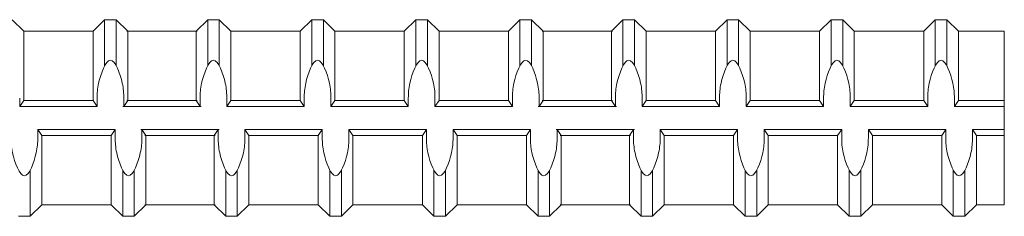
# Model space of a CAD drawing. Units: inches. Extents: x -2 to 47.7, y -24.6 to 29.8.
# Drawn here: x 29.7 to 35.7, y 7 to 8.2 of the extents above; entities that cross this region are included whole.
import ezdxf

# ---------------------------------------------------------------- set-up
doc = ezdxf.new("R2010")
doc.units = ezdxf.units.IN
doc.header["$MEASUREMENT"] = 0
doc.layers.add('Rebar', color=4, linetype='Continuous')

msp = doc.modelspace()

# ---------------------------------------------------------------- linework, layer by layer
at = {"layer": 'Rebar', "linetype": 'Continuous', "lineweight": 9}
for p, q in [((29.69352, 8.08166), (29.62302, 8.15216)), ((29.69352, 8.08166), (29.62302, 8.15216)), ((30.11652, 8.08166), (30.18702, 8.15216)), ((30.11652, 8.08166), (30.18702, 8.15216)), ((30.18702, 7.87188), (30.18702, 8.15216)), ((30.18702, 8.15216), (30.25752, 8.15216)), ((30.18702, 7.87188), (30.18702, 8.15216)), ((30.18702, 8.15216), (30.25752, 8.15216)), ((30.25752, 7.87188), (30.25752, 8.15216)), ((30.32802, 8.08166), (30.25752, 8.15216)), ((30.25752, 7.87188), (30.25752, 8.15216)), ((30.32802, 8.08166), (30.25752, 8.15216)), ((30.74458, 8.08166), (30.81508, 8.15216)), ((30.74458, 8.08166), (30.81508, 8.15216)), ((30.81508, 8.15216), (30.88558, 8.15216)), ((30.81508, 7.87188), (30.81508, 8.15216)), ((30.81508, 8.15216), (30.88558, 8.15216)), ((30.81508, 7.87188), (30.81508, 8.15216)), ((30.88558, 7.87188), (30.88558, 8.15216)), ((30.95608, 8.08166), (30.88558, 8.15216)), ((30.88558, 7.87188), (30.88558, 8.15216)), ((30.95608, 8.08166), (30.88558, 8.15216)), ((31.37908, 8.08166), (31.44958, 8.15216)), ((31.37908, 8.08166), (31.44958, 8.15216)), ((31.44958, 8.15216), (31.52008, 8.15216)), ((31.44958, 7.87188), (31.44958, 8.15216)), ((31.44958, 8.15216), (31.52008, 8.15216)), ((31.44958, 7.87188), (31.44958, 8.15216)), ((31.52008, 7.87188), (31.52008, 8.15216)), ((31.59058, 8.08166), (31.52008, 8.15216)), ((31.52008, 7.87188), (31.52008, 8.15216)), ((31.59058, 8.08166), (31.52008, 8.15216)), ((32.01358, 8.08166), (32.08408, 8.15216)), ((32.01358, 8.08166), (32.08408, 8.15216)), ((32.08408, 8.15216), (32.15458, 8.15216)), ((32.08408, 7.87188), (32.08408, 8.15216)), ((32.08408, 8.15216), (32.15458, 8.15216)), ((32.08408, 7.87188), (32.08408, 8.15216)), ((32.15458, 7.87188), (32.15458, 8.15216)), ((32.22508, 8.08166), (32.15458, 8.15216)), ((32.15458, 7.87188), (32.15458, 8.15216)), ((32.22508, 8.08166), (32.15458, 8.15216)), ((32.64808, 8.08166), (32.71858, 8.15216)), ((32.64808, 8.08166), (32.71858, 8.15216)), ((32.71858, 7.87188), (32.71858, 8.15216)), ((32.71858, 8.15216), (32.78908, 8.15216)), ((32.71858, 7.87188), (32.71858, 8.15216)), ((32.71858, 8.15216), (32.78908, 8.15216)), ((32.78908, 7.87188), (32.78908, 8.15216)), ((32.85958, 8.08166), (32.78908, 8.15216)), ((32.78908, 7.87188), (32.78908, 8.15216)), ((32.85958, 8.08166), (32.78908, 8.15216)), ((33.27614, 8.08166), (33.34664, 8.15216)), ((33.27614, 8.08166), (33.34664, 8.15216)), ((33.34664, 8.15216), (33.41714, 8.15216)), ((33.34664, 7.87188), (33.34664, 8.15216)), ((33.34664, 8.15216), (33.41714, 8.15216)), ((33.34664, 7.87188), (33.34664, 8.15216)), ((33.41714, 7.87188), (33.41714, 8.15216)), ((33.48764, 8.08166), (33.41714, 8.15216)), ((33.41714, 7.87188), (33.41714, 8.15216)), ((33.48764, 8.08166), (33.41714, 8.15216)), ((33.91064, 8.08166), (33.98114, 8.15216)), ((33.91064, 8.08166), (33.98114, 8.15216)), ((33.98114, 8.15216), (34.05164, 8.15216)), ((33.98114, 7.87188), (33.98114, 8.15216)), ((33.98114, 8.15216), (34.05164, 8.15216)), ((33.98114, 7.87188), (33.98114, 8.15216)), ((34.05164, 7.87188), (34.05164, 8.15216)), ((34.12214, 8.08166), (34.05164, 8.15216)), ((34.05164, 7.87188), (34.05164, 8.15216)), ((34.12214, 8.08166), (34.05164, 8.15216)), ((34.54514, 8.08166), (34.61564, 8.15216)), ((34.54514, 8.08166), (34.61564, 8.15216)), ((34.61564, 8.15216), (34.68614, 8.15216)), ((34.61564, 7.87188), (34.61564, 8.15216)), ((34.61564, 8.15216), (34.68614, 8.15216)), ((34.61564, 7.87188), (34.61564, 8.15216)), ((34.68614, 7.87188), (34.68614, 8.15216)), ((34.75664, 8.08166), (34.68614, 8.15216)), ((34.68614, 7.87188), (34.68614, 8.15216)), ((34.75664, 8.08166), (34.68614, 8.15216)), ((35.17964, 8.08166), (35.25014, 8.15216)), ((35.17964, 8.08166), (35.25014, 8.15216)), ((35.25014, 7.87188), (35.25014, 8.15216)), ((35.25014, 8.15216), (35.32064, 8.15216)), ((35.25014, 7.87188), (35.25014, 8.15216)), ((35.25014, 8.15216), (35.32064, 8.15216)), ((35.32064, 7.87188), (35.32064, 8.15216)), ((35.39114, 8.08166), (35.32064, 8.15216)), ((35.32064, 7.87188), (35.32064, 8.15216)), ((35.39114, 8.08166), (35.32064, 8.15216)), ((29.69352, 8.08166), (30.11652, 8.08166)), ((29.69352, 7.65866), (29.69352, 8.08166)), ((29.69352, 8.08166), (30.11652, 8.08166)), ((29.69352, 7.65866), (29.69352, 8.08166)), ((30.11652, 7.65866), (30.11652, 8.08166)), ((30.11652, 7.65866), (30.11652, 8.08166)), ((30.32158, 8.08166), (30.74458, 8.08166)), ((30.32158, 8.08166), (30.74458, 8.08166)), ((30.32802, 7.65866), (30.32802, 8.08166)), ((30.32802, 8.08166), (30.75102, 8.08166)), ((30.32802, 7.65866), (30.32802, 8.08166)), ((30.32802, 8.08166), (30.75102, 8.08166)), ((30.74458, 7.65866), (30.74458, 8.08166)), ((30.74458, 7.65866), (30.74458, 8.08166)), ((30.95608, 8.08166), (31.37908, 8.08166)), ((30.95608, 7.65866), (30.95608, 8.08166)), ((30.95608, 8.08166), (31.37908, 8.08166)), ((30.95608, 7.65866), (30.95608, 8.08166)), ((31.37908, 7.65866), (31.37908, 8.08166)), ((31.37908, 7.65866), (31.37908, 8.08166)), ((31.59058, 8.08166), (32.01358, 8.08166)), ((31.59058, 7.65866), (31.59058, 8.08166)), ((31.59058, 8.08166), (32.01358, 8.08166)), ((31.59058, 7.65866), (31.59058, 8.08166)), ((32.01358, 7.65866), (32.01358, 8.08166)), ((32.01358, 7.65866), (32.01358, 8.08166)), ((32.22508, 8.08166), (32.64808, 8.08166)), ((32.22508, 7.65866), (32.22508, 8.08166)), ((32.22508, 8.08166), (32.64808, 8.08166)), ((32.22508, 7.65866), (32.22508, 8.08166)), ((32.64808, 7.65866), (32.64808, 8.08166)), ((32.64808, 7.65866), (32.64808, 8.08166)), ((32.85314, 8.08166), (33.27614, 8.08166)), ((32.85314, 8.08166), (33.27614, 8.08166)), ((32.85958, 7.65866), (32.85958, 8.08166)), ((32.85958, 8.08166), (33.28258, 8.08166)), ((32.85958, 7.65866), (32.85958, 8.08166)), ((32.85958, 8.08166), (33.28258, 8.08166)), ((33.27614, 7.65866), (33.27614, 8.08166)), ((33.27614, 7.65866), (33.27614, 8.08166)), ((33.48764, 8.08166), (33.91064, 8.08166)), ((33.48764, 7.65866), (33.48764, 8.08166)), ((33.48764, 8.08166), (33.91064, 8.08166)), ((33.48764, 7.65866), (33.48764, 8.08166)), ((33.91064, 7.65866), (33.91064, 8.08166)), ((33.91064, 7.65866), (33.91064, 8.08166)), ((34.12214, 8.08166), (34.54514, 8.08166)), ((34.12214, 7.65866), (34.12214, 8.08166)), ((34.12214, 8.08166), (34.54514, 8.08166)), ((34.12214, 7.65866), (34.12214, 8.08166)), ((34.54514, 7.65866), (34.54514, 8.08166)), ((34.54514, 7.65866), (34.54514, 8.08166)), ((34.75664, 8.08166), (35.17964, 8.08166)), ((34.75664, 7.65866), (34.75664, 8.08166)), ((34.75664, 8.08166), (35.17964, 8.08166)), ((34.75664, 7.65866), (34.75664, 8.08166)), ((35.17964, 7.65866), (35.17964, 8.08166)), ((35.17964, 7.65866), (35.17964, 8.08166)), ((35.39114, 7.65866), (35.39114, 8.08166)), ((35.39114, 8.08166), (35.67103, 8.08166)), ((35.39114, 7.65866), (35.39114, 8.08166)), ((35.39114, 8.08166), (35.67103, 8.08166)), ((35.67103, 8.08166), (35.67103, 7.02416)), ((29.66904, 7.62341), (29.66904, 7.6744)), ((29.66904, 7.62341), (29.66904, 7.6744)), ((29.69352, 7.65866), (29.66904, 7.62341)), ((29.69352, 7.65866), (29.66904, 7.62341)), ((29.66904, 7.62341), (30.141, 7.62341)), ((29.66904, 7.62341), (30.141, 7.62341)), ((29.69352, 7.65866), (30.11652, 7.65866)), ((29.69352, 7.65866), (30.11652, 7.65866)), ((30.11652, 7.65866), (30.141, 7.62341)), ((30.11652, 7.65866), (30.141, 7.62341)), ((30.141, 7.62341), (30.141, 7.6744)), ((30.141, 7.62341), (30.141, 7.6744)), ((30.2971, 7.62341), (30.76906, 7.62341)), ((30.2971, 7.62341), (30.76906, 7.62341)), ((30.30354, 7.62341), (30.30354, 7.6744)), ((30.30354, 7.62341), (30.30354, 7.6744)), ((30.32802, 7.65866), (30.30354, 7.62341)), ((30.32802, 7.65866), (30.30354, 7.62341)), ((30.30354, 7.62341), (30.7755, 7.62341)), ((30.30354, 7.62341), (30.7755, 7.62341)), ((30.32158, 7.65866), (30.74458, 7.65866)), ((30.32158, 7.65866), (30.74458, 7.65866)), ((30.32802, 7.65866), (30.75102, 7.65866)), ((30.32802, 7.65866), (30.75102, 7.65866)), ((30.74458, 7.65866), (30.76906, 7.62341)), ((30.74458, 7.65866), (30.76906, 7.62341)), ((30.76906, 7.62341), (30.76906, 7.6744)), ((30.76906, 7.62341), (30.76906, 7.6744)), ((30.9316, 7.62341), (30.9316, 7.6744)), ((30.9316, 7.62341), (30.9316, 7.6744)), ((30.95608, 7.65866), (30.9316, 7.62341)), ((30.95608, 7.65866), (30.9316, 7.62341)), ((30.9316, 7.62341), (31.40356, 7.62341)), ((30.9316, 7.62341), (31.40356, 7.62341)), ((30.95608, 7.65866), (31.37908, 7.65866)), ((30.95608, 7.65866), (31.37908, 7.65866)), ((31.37908, 7.65866), (31.40356, 7.62341)), ((31.37908, 7.65866), (31.40356, 7.62341)), ((31.40356, 7.62341), (31.40356, 7.6744)), ((31.40356, 7.62341), (31.40356, 7.6744)), ((31.5661, 7.62341), (31.5661, 7.6744)), ((31.5661, 7.62341), (31.5661, 7.6744)), ((31.59058, 7.65866), (31.5661, 7.62341)), ((31.59058, 7.65866), (31.5661, 7.62341)), ((31.5661, 7.62341), (32.03806, 7.62341)), ((31.5661, 7.62341), (32.03806, 7.62341)), ((31.59058, 7.65866), (32.01358, 7.65866)), ((31.59058, 7.65866), (32.01358, 7.65866)), ((32.01358, 7.65866), (32.03806, 7.62341)), ((32.01358, 7.65866), (32.03806, 7.62341)), ((32.03806, 7.62341), (32.03806, 7.6744)), ((32.03806, 7.62341), (32.03806, 7.6744)), ((32.2006, 7.62341), (32.2006, 7.6744)), ((32.2006, 7.62341), (32.2006, 7.6744)), ((32.22508, 7.65866), (32.2006, 7.62341)), ((32.22508, 7.65866), (32.2006, 7.62341)), ((32.2006, 7.62341), (32.67256, 7.62341)), ((32.2006, 7.62341), (32.67256, 7.62341)), ((32.22508, 7.65866), (32.64808, 7.65866)), ((32.22508, 7.65866), (32.64808, 7.65866)), ((32.64808, 7.65866), (32.67256, 7.62341)), ((32.64808, 7.65866), (32.67256, 7.62341)), ((32.67256, 7.62341), (32.67256, 7.6744)), ((32.67256, 7.62341), (32.67256, 7.6744)), ((32.82866, 7.62341), (33.30062, 7.62341)), ((32.82866, 7.62341), (33.30062, 7.62341)), ((32.8351, 7.62341), (32.8351, 7.6744)), ((32.8351, 7.62341), (32.8351, 7.6744)), ((32.85958, 7.65866), (32.8351, 7.62341)), ((32.85958, 7.65866), (32.8351, 7.62341)), ((32.8351, 7.62341), (33.30706, 7.62341)), ((32.8351, 7.62341), (33.30706, 7.62341)), ((32.85314, 7.65866), (33.27614, 7.65866)), ((32.85314, 7.65866), (33.27614, 7.65866)), ((32.85958, 7.65866), (33.28258, 7.65866)), ((32.85958, 7.65866), (33.28258, 7.65866)), ((33.27614, 7.65866), (33.30062, 7.62341)), ((33.27614, 7.65866), (33.30062, 7.62341)), ((33.30062, 7.62341), (33.30062, 7.6744)), ((33.30062, 7.62341), (33.30062, 7.6744)), ((33.46316, 7.62341), (33.46316, 7.6744)), ((33.46316, 7.62341), (33.46316, 7.6744)), ((33.48764, 7.65866), (33.46316, 7.62341)), ((33.48764, 7.65866), (33.46316, 7.62341)), ((33.46316, 7.62341), (33.93512, 7.62341)), ((33.46316, 7.62341), (33.93512, 7.62341)), ((33.48764, 7.65866), (33.91064, 7.65866)), ((33.48764, 7.65866), (33.91064, 7.65866)), ((33.91064, 7.65866), (33.93512, 7.62341)), ((33.91064, 7.65866), (33.93512, 7.62341)), ((33.93512, 7.62341), (33.93512, 7.6744)), ((33.93512, 7.62341), (33.93512, 7.6744)), ((34.09766, 7.62341), (34.09766, 7.6744)), ((34.09766, 7.62341), (34.09766, 7.6744)), ((34.12214, 7.65866), (34.09766, 7.62341)), ((34.12214, 7.65866), (34.09766, 7.62341)), ((34.09766, 7.62341), (34.56962, 7.62341)), ((34.09766, 7.62341), (34.56962, 7.62341)), ((34.12214, 7.65866), (34.54514, 7.65866)), ((34.12214, 7.65866), (34.54514, 7.65866)), ((34.54514, 7.65866), (34.56962, 7.62341)), ((34.54514, 7.65866), (34.56962, 7.62341)), ((34.56962, 7.62341), (34.56962, 7.6744)), ((34.56962, 7.62341), (34.56962, 7.6744)), ((34.73216, 7.62341), (34.73216, 7.6744)), ((34.73216, 7.62341), (34.73216, 7.6744)), ((34.75664, 7.65866), (34.73216, 7.62341)), ((34.75664, 7.65866), (34.73216, 7.62341)), ((34.73216, 7.62341), (35.20412, 7.62341)), ((34.73216, 7.62341), (35.20412, 7.62341)), ((34.75664, 7.65866), (35.17964, 7.65866)), ((34.75664, 7.65866), (35.17964, 7.65866)), ((35.17964, 7.65866), (35.20412, 7.62341)), ((35.17964, 7.65866), (35.20412, 7.62341)), ((35.20412, 7.62341), (35.20412, 7.6744)), ((35.20412, 7.62341), (35.20412, 7.6744)), ((35.36666, 7.62341), (35.36666, 7.6744)), ((35.36666, 7.62341), (35.36666, 7.6744)), ((35.39114, 7.65866), (35.36666, 7.62341)), ((35.39114, 7.65866), (35.36666, 7.62341)), ((35.36666, 7.62341), (35.67103, 7.62341)), ((35.36666, 7.62341), (35.67103, 7.62341)), ((35.39114, 7.65866), (35.67103, 7.65866)), ((35.39114, 7.65866), (35.67103, 7.65866)), ((29.77912, 7.48241), (30.25108, 7.48241)), ((29.8036, 7.44716), (29.77912, 7.48241)), ((29.77912, 7.48241), (29.77912, 7.43143)), ((29.77912, 7.48241), (30.25108, 7.48241)), ((29.8036, 7.44716), (29.77912, 7.48241)), ((29.77912, 7.48241), (29.77912, 7.43143)), ((29.8036, 7.44716), (30.2266, 7.44716)), ((29.8036, 7.02416), (29.8036, 7.44716)), ((29.8036, 7.44716), (30.2266, 7.44716)), ((29.8036, 7.02416), (29.8036, 7.44716)), ((30.2266, 7.44716), (30.25108, 7.48241)), ((30.2266, 7.44716), (30.25108, 7.48241)), ((30.2266, 7.02416), (30.2266, 7.44716)), ((30.2266, 7.02416), (30.2266, 7.44716)), ((30.25108, 7.48241), (30.25108, 7.43143)), ((30.25108, 7.48241), (30.25108, 7.43143)), ((30.40718, 7.48241), (30.87914, 7.48241)), ((30.40718, 7.48241), (30.87914, 7.48241)), ((30.4381, 7.44716), (30.41362, 7.48241)), ((30.41362, 7.48241), (30.41362, 7.43143)), ((30.41362, 7.48241), (30.88558, 7.48241)), ((30.4381, 7.44716), (30.41362, 7.48241)), ((30.41362, 7.48241), (30.41362, 7.43143)), ((30.41362, 7.48241), (30.88558, 7.48241)), ((30.43166, 7.44716), (30.85466, 7.44716)), ((30.43166, 7.44716), (30.85466, 7.44716)), ((30.4381, 7.44716), (30.8611, 7.44716)), ((30.4381, 7.02416), (30.4381, 7.44716)), ((30.4381, 7.44716), (30.8611, 7.44716)), ((30.4381, 7.02416), (30.4381, 7.44716)), ((30.85466, 7.44716), (30.87914, 7.48241)), ((30.85466, 7.44716), (30.87914, 7.48241)), ((30.85466, 7.02416), (30.85466, 7.44716)), ((30.85466, 7.02416), (30.85466, 7.44716)), ((30.87914, 7.48241), (30.87914, 7.43143)), ((30.87914, 7.48241), (30.87914, 7.43143)), ((31.04168, 7.48241), (31.51364, 7.48241)), ((31.06616, 7.44716), (31.04168, 7.48241)), ((31.04168, 7.48241), (31.04168, 7.43143)), ((31.04168, 7.48241), (31.51364, 7.48241)), ((31.06616, 7.44716), (31.04168, 7.48241)), ((31.04168, 7.48241), (31.04168, 7.43143)), ((31.06616, 7.44716), (31.48916, 7.44716)), ((31.06616, 7.02416), (31.06616, 7.44716)), ((31.06616, 7.44716), (31.48916, 7.44716)), ((31.06616, 7.02416), (31.06616, 7.44716)), ((31.48916, 7.44716), (31.51364, 7.48241)), ((31.48916, 7.44716), (31.51364, 7.48241)), ((31.48916, 7.02416), (31.48916, 7.44716)), ((31.48916, 7.02416), (31.48916, 7.44716)), ((31.51364, 7.48241), (31.51364, 7.43143)), ((31.51364, 7.48241), (31.51364, 7.43143)), ((31.67618, 7.48241), (32.14814, 7.48241)), ((31.70066, 7.44716), (31.67618, 7.48241)), ((31.67618, 7.48241), (31.67618, 7.43143)), ((31.67618, 7.48241), (32.14814, 7.48241)), ((31.70066, 7.44716), (31.67618, 7.48241)), ((31.67618, 7.48241), (31.67618, 7.43143)), ((31.70066, 7.44716), (32.12366, 7.44716)), ((31.70066, 7.02416), (31.70066, 7.44716)), ((31.70066, 7.44716), (32.12366, 7.44716)), ((31.70066, 7.02416), (31.70066, 7.44716)), ((32.12366, 7.44716), (32.14814, 7.48241)), ((32.12366, 7.44716), (32.14814, 7.48241)), ((32.12366, 7.02416), (32.12366, 7.44716)), ((32.12366, 7.02416), (32.12366, 7.44716)), ((32.14814, 7.48241), (32.14814, 7.43143)), ((32.14814, 7.48241), (32.14814, 7.43143)), ((32.31068, 7.48241), (32.78264, 7.48241)), ((32.33516, 7.44716), (32.31068, 7.48241)), ((32.31068, 7.48241), (32.31068, 7.43143)), ((32.31068, 7.48241), (32.78264, 7.48241)), ((32.33516, 7.44716), (32.31068, 7.48241)), ((32.31068, 7.48241), (32.31068, 7.43143)), ((32.33516, 7.44716), (32.75816, 7.44716)), ((32.33516, 7.02416), (32.33516, 7.44716)), ((32.33516, 7.44716), (32.75816, 7.44716)), ((32.33516, 7.02416), (32.33516, 7.44716)), ((32.75816, 7.44716), (32.78264, 7.48241)), ((32.75816, 7.44716), (32.78264, 7.48241)), ((32.75816, 7.02416), (32.75816, 7.44716)), ((32.75816, 7.02416), (32.75816, 7.44716)), ((32.78264, 7.48241), (32.78264, 7.43143)), ((32.78264, 7.48241), (32.78264, 7.43143)), ((32.93874, 7.48241), (33.4107, 7.48241)), ((32.93874, 7.48241), (33.4107, 7.48241)), ((32.96966, 7.44716), (32.94518, 7.48241)), ((32.94518, 7.48241), (32.94518, 7.43143)), ((32.94518, 7.48241), (33.41714, 7.48241)), ((32.96966, 7.44716), (32.94518, 7.48241)), ((32.94518, 7.48241), (32.94518, 7.43143)), ((32.94518, 7.48241), (33.41714, 7.48241)), ((32.96322, 7.44716), (33.38622, 7.44716)), ((32.96322, 7.44716), (33.38622, 7.44716)), ((32.96966, 7.44716), (33.39266, 7.44716)), ((32.96966, 7.02416), (32.96966, 7.44716)), ((32.96966, 7.44716), (33.39266, 7.44716)), ((32.96966, 7.02416), (32.96966, 7.44716)), ((33.38622, 7.44716), (33.4107, 7.48241)), ((33.38622, 7.44716), (33.4107, 7.48241)), ((33.38622, 7.02416), (33.38622, 7.44716)), ((33.38622, 7.02416), (33.38622, 7.44716)), ((33.4107, 7.48241), (33.4107, 7.43143)), ((33.4107, 7.48241), (33.4107, 7.43143)), ((33.57324, 7.48241), (34.0452, 7.48241)), ((33.59772, 7.44716), (33.57324, 7.48241)), ((33.57324, 7.48241), (33.57324, 7.43143)), ((33.57324, 7.48241), (34.0452, 7.48241)), ((33.59772, 7.44716), (33.57324, 7.48241)), ((33.57324, 7.48241), (33.57324, 7.43143)), ((33.59772, 7.44716), (34.02072, 7.44716)), ((33.59772, 7.02416), (33.59772, 7.44716)), ((33.59772, 7.44716), (34.02072, 7.44716)), ((33.59772, 7.02416), (33.59772, 7.44716)), ((34.02072, 7.44716), (34.0452, 7.48241)), ((34.02072, 7.44716), (34.0452, 7.48241)), ((34.02072, 7.02416), (34.02072, 7.44716)), ((34.02072, 7.02416), (34.02072, 7.44716)), ((34.0452, 7.48241), (34.0452, 7.43143)), ((34.0452, 7.48241), (34.0452, 7.43143)), ((34.20774, 7.48241), (34.6797, 7.48241)), ((34.23222, 7.44716), (34.20774, 7.48241)), ((34.20774, 7.48241), (34.20774, 7.43143)), ((34.20774, 7.48241), (34.6797, 7.48241)), ((34.23222, 7.44716), (34.20774, 7.48241)), ((34.20774, 7.48241), (34.20774, 7.43143)), ((34.23222, 7.44716), (34.65522, 7.44716)), ((34.23222, 7.02416), (34.23222, 7.44716)), ((34.23222, 7.44716), (34.65522, 7.44716)), ((34.23222, 7.02416), (34.23222, 7.44716)), ((34.65522, 7.44716), (34.6797, 7.48241)), ((34.65522, 7.44716), (34.6797, 7.48241)), ((34.65522, 7.02416), (34.65522, 7.44716)), ((34.65522, 7.02416), (34.65522, 7.44716)), ((34.6797, 7.48241), (34.6797, 7.43143)), ((34.6797, 7.48241), (34.6797, 7.43143)), ((34.84224, 7.48241), (35.3142, 7.48241)), ((34.86672, 7.44716), (34.84224, 7.48241)), ((34.84224, 7.48241), (34.84224, 7.43143)), ((34.84224, 7.48241), (35.3142, 7.48241)), ((34.86672, 7.44716), (34.84224, 7.48241)), ((34.84224, 7.48241), (34.84224, 7.43143)), ((34.86672, 7.44716), (35.28972, 7.44716)), ((34.86672, 7.02416), (34.86672, 7.44716)), ((34.86672, 7.44716), (35.28972, 7.44716)), ((34.86672, 7.02416), (34.86672, 7.44716)), ((35.28972, 7.44716), (35.3142, 7.48241)), ((35.28972, 7.44716), (35.3142, 7.48241)), ((35.28972, 7.02416), (35.28972, 7.44716)), ((35.28972, 7.02416), (35.28972, 7.44716)), ((35.3142, 7.48241), (35.3142, 7.43143)), ((35.3142, 7.48241), (35.3142, 7.43143)), ((35.50122, 7.44716), (35.47674, 7.48241)), ((35.47674, 7.48241), (35.47674, 7.43143)), ((35.47674, 7.48241), (35.67103, 7.48241)), ((35.50122, 7.44716), (35.47674, 7.48241)), ((35.47674, 7.48241), (35.47674, 7.43143)), ((35.47674, 7.48241), (35.67103, 7.48241)), ((35.50122, 7.44716), (35.67103, 7.44716)), ((35.50122, 7.02416), (35.50122, 7.44716)), ((35.50122, 7.44716), (35.67103, 7.44716)), ((35.50122, 7.02416), (35.50122, 7.44716)), ((29.7331, 6.95366), (29.7331, 7.23395)), ((29.7331, 6.95366), (29.7331, 7.23395)), ((30.2971, 6.95366), (30.2971, 7.23395)), ((30.2971, 6.95366), (30.2971, 7.23395)), ((30.3676, 6.95366), (30.3676, 7.23395)), ((30.3676, 6.95366), (30.3676, 7.23395)), ((30.92516, 6.95366), (30.92516, 7.23395)), ((30.92516, 6.95366), (30.92516, 7.23395)), ((30.99566, 6.95366), (30.99566, 7.23395)), ((30.99566, 6.95366), (30.99566, 7.23395)), ((31.55966, 6.95366), (31.55966, 7.23395)), ((31.55966, 6.95366), (31.55966, 7.23395)), ((31.63016, 6.95366), (31.63016, 7.23395)), ((31.63016, 6.95366), (31.63016, 7.23395)), ((32.19416, 6.95366), (32.19416, 7.23395)), ((32.19416, 6.95366), (32.19416, 7.23395)), ((32.26466, 6.95366), (32.26466, 7.23395)), ((32.26466, 6.95366), (32.26466, 7.23395)), ((32.82866, 6.95366), (32.82866, 7.23395)), ((32.82866, 6.95366), (32.82866, 7.23395)), ((32.89916, 6.95366), (32.89916, 7.23395)), ((32.89916, 6.95366), (32.89916, 7.23395)), ((33.45672, 6.95366), (33.45672, 7.23395)), ((33.45672, 6.95366), (33.45672, 7.23395)), ((33.52722, 6.95366), (33.52722, 7.23395)), ((33.52722, 6.95366), (33.52722, 7.23395)), ((34.09122, 6.95366), (34.09122, 7.23395)), ((34.09122, 6.95366), (34.09122, 7.23395)), ((34.16172, 6.95366), (34.16172, 7.23395)), ((34.16172, 6.95366), (34.16172, 7.23395)), ((34.72572, 6.95366), (34.72572, 7.23395)), ((34.72572, 6.95366), (34.72572, 7.23395)), ((34.79622, 6.95366), (34.79622, 7.23395)), ((34.79622, 6.95366), (34.79622, 7.23395)), ((35.36022, 6.95366), (35.36022, 7.23395)), ((35.36022, 6.95366), (35.36022, 7.23395)), ((35.43072, 6.95366), (35.43072, 7.23395)), ((35.43072, 6.95366), (35.43072, 7.23395)), ((29.8036, 7.02416), (29.7331, 6.95366)), ((29.8036, 7.02416), (29.7331, 6.95366)), ((29.8036, 7.02416), (30.2266, 7.02416)), ((29.8036, 7.02416), (30.2266, 7.02416)), ((30.2266, 7.02416), (30.2971, 6.95366)), ((30.2266, 7.02416), (30.2971, 6.95366)), ((30.4381, 7.02416), (30.3676, 6.95366)), ((30.4381, 7.02416), (30.3676, 6.95366)), ((30.43166, 7.02416), (30.85466, 7.02416)), ((30.43166, 7.02416), (30.85466, 7.02416)), ((30.4381, 7.02416), (30.8611, 7.02416)), ((30.4381, 7.02416), (30.8611, 7.02416)), ((30.85466, 7.02416), (30.92516, 6.95366)), ((30.85466, 7.02416), (30.92516, 6.95366)), ((31.06616, 7.02416), (30.99566, 6.95366)), ((31.06616, 7.02416), (30.99566, 6.95366)), ((31.06616, 7.02416), (31.48916, 7.02416)), ((31.06616, 7.02416), (31.48916, 7.02416)), ((31.48916, 7.02416), (31.55966, 6.95366)), ((31.48916, 7.02416), (31.55966, 6.95366)), ((31.70066, 7.02416), (31.63016, 6.95366)), ((31.70066, 7.02416), (31.63016, 6.95366)), ((31.70066, 7.02416), (32.12366, 7.02416)), ((31.70066, 7.02416), (32.12366, 7.02416)), ((32.12366, 7.02416), (32.19416, 6.95366)), ((32.12366, 7.02416), (32.19416, 6.95366)), ((32.33516, 7.02416), (32.26466, 6.95366)), ((32.33516, 7.02416), (32.26466, 6.95366)), ((32.33516, 7.02416), (32.75816, 7.02416)), ((32.33516, 7.02416), (32.75816, 7.02416)), ((32.75816, 7.02416), (32.82866, 6.95366)), ((32.75816, 7.02416), (32.82866, 6.95366)), ((32.96966, 7.02416), (32.89916, 6.95366)), ((32.96966, 7.02416), (32.89916, 6.95366)), ((32.96322, 7.02416), (33.38622, 7.02416)), ((32.96322, 7.02416), (33.38622, 7.02416)), ((32.96966, 7.02416), (33.39266, 7.02416)), ((32.96966, 7.02416), (33.39266, 7.02416)), ((33.38622, 7.02416), (33.45672, 6.95366)), ((33.38622, 7.02416), (33.45672, 6.95366)), ((33.59772, 7.02416), (33.52722, 6.95366)), ((33.59772, 7.02416), (33.52722, 6.95366)), ((33.59772, 7.02416), (34.02072, 7.02416)), ((33.59772, 7.02416), (34.02072, 7.02416)), ((34.02072, 7.02416), (34.09122, 6.95366)), ((34.02072, 7.02416), (34.09122, 6.95366)), ((34.23222, 7.02416), (34.16172, 6.95366)), ((34.23222, 7.02416), (34.16172, 6.95366)), ((34.23222, 7.02416), (34.65522, 7.02416)), ((34.23222, 7.02416), (34.65522, 7.02416)), ((34.65522, 7.02416), (34.72572, 6.95366)), ((34.65522, 7.02416), (34.72572, 6.95366)), ((34.86672, 7.02416), (34.79622, 6.95366)), ((34.86672, 7.02416), (34.79622, 6.95366)), ((34.86672, 7.02416), (35.28972, 7.02416)), ((34.86672, 7.02416), (35.28972, 7.02416)), ((35.28972, 7.02416), (35.36022, 6.95366)), ((35.28972, 7.02416), (35.36022, 6.95366)), ((35.50122, 7.02416), (35.43072, 6.95366)), ((35.50122, 7.02416), (35.43072, 6.95366)), ((35.50122, 7.02416), (35.67103, 7.02416)), ((35.50122, 7.02416), (35.67103, 7.02416)), ((29.6626, 6.95366), (29.7331, 6.95366)), ((29.6626, 6.95366), (29.7331, 6.95366)), ((30.2971, 6.95366), (30.3676, 6.95366)), ((30.2971, 6.95366), (30.3676, 6.95366)), ((30.92516, 6.95366), (30.99566, 6.95366)), ((30.92516, 6.95366), (30.99566, 6.95366)), ((31.55966, 6.95366), (31.63016, 6.95366)), ((31.55966, 6.95366), (31.63016, 6.95366)), ((32.19416, 6.95366), (32.26466, 6.95366)), ((32.19416, 6.95366), (32.26466, 6.95366)), ((32.82866, 6.95366), (32.89916, 6.95366)), ((32.82866, 6.95366), (32.89916, 6.95366)), ((33.45672, 6.95366), (33.52722, 6.95366)), ((33.45672, 6.95366), (33.52722, 6.95366)), ((34.09122, 6.95366), (34.16172, 6.95366)), ((34.09122, 6.95366), (34.16172, 6.95366)), ((34.72572, 6.95366), (34.79622, 6.95366)), ((34.72572, 6.95366), (34.79622, 6.95366)), ((35.36022, 6.95366), (35.43072, 6.95366)), ((35.36022, 6.95366), (35.43072, 6.95366))]:
    msp.add_line(p, q, dxfattribs=at)
for points, start_tangent, end_tangent in [([(30.30354, 7.6744), (30.29433, 7.76441), (30.22227, 7.90541), (30.15021, 7.76441), (30.141, 7.6744)], (-0.0000061, 1), (-0.0000061, -1)), ([(30.30354, 7.6744), (30.29433, 7.76441), (30.22227, 7.90541), (30.15021, 7.76441), (30.141, 7.6744)], (-0.0000061, 1), (-0.0000061, -1)), ([(30.9316, 7.6744), (30.92239, 7.76441), (30.85033, 7.90541), (30.77827, 7.76441), (30.76906, 7.6744)], (-0.0000061, 1), (-0.0000061, -1)), ([(30.9316, 7.6744), (30.92239, 7.76441), (30.85033, 7.90541), (30.77827, 7.76441), (30.76906, 7.6744)], (-0.0000061, 1), (-0.0000061, -1)), ([(31.5661, 7.6744), (31.55689, 7.76441), (31.48483, 7.90541), (31.41277, 7.76441), (31.40356, 7.6744)], (-0.0000061, 1), (-0.0000061, -1)), ([(31.5661, 7.6744), (31.55689, 7.76441), (31.48483, 7.90541), (31.41277, 7.76441), (31.40356, 7.6744)], (-0.0000061, 1), (-0.0000061, -1)), ([(32.2006, 7.6744), (32.19139, 7.76441), (32.11933, 7.90541), (32.04727, 7.76441), (32.03806, 7.6744)], (-0.0000061, 1), (-0.0000061, -1)), ([(32.2006, 7.6744), (32.19139, 7.76441), (32.11933, 7.90541), (32.04727, 7.76441), (32.03806, 7.6744)], (-0.0000061, 1), (-0.0000061, -1)), ([(32.8351, 7.6744), (32.82589, 7.76441), (32.75383, 7.90541), (32.68177, 7.76441), (32.67256, 7.6744)], (-0.0000061, 1), (-0.0000061, -1)), ([(32.8351, 7.6744), (32.82589, 7.76441), (32.75383, 7.90541), (32.68177, 7.76441), (32.67256, 7.6744)], (-0.0000061, 1), (-0.0000061, -1)), ([(33.46316, 7.6744), (33.45395, 7.76441), (33.38189, 7.90541), (33.30983, 7.76441), (33.30062, 7.6744)], (-0.0000061, 1), (-0.0000061, -1)), ([(33.46316, 7.6744), (33.45395, 7.76441), (33.38189, 7.90541), (33.30983, 7.76441), (33.30062, 7.6744)], (-0.0000061, 1), (-0.0000061, -1)), ([(34.09766, 7.6744), (34.08845, 7.76441), (34.01639, 7.90541), (33.94433, 7.76441), (33.93512, 7.6744)], (-0.0000061, 1), (-0.0000061, -1)), ([(34.09766, 7.6744), (34.08845, 7.76441), (34.01639, 7.90541), (33.94433, 7.76441), (33.93512, 7.6744)], (-0.0000061, 1), (-0.0000061, -1)), ([(34.73216, 7.6744), (34.72295, 7.76441), (34.65089, 7.90541), (34.57883, 7.76441), (34.56962, 7.6744)], (-0.0000061, 1), (-0.0000061, -1)), ([(34.73216, 7.6744), (34.72295, 7.76441), (34.65089, 7.90541), (34.57883, 7.76441), (34.56962, 7.6744)], (-0.0000061, 1), (-0.0000061, -1)), ([(35.36666, 7.6744), (35.35745, 7.76441), (35.28539, 7.90541), (35.21333, 7.76441), (35.20412, 7.6744)], (-0.0000061, 1), (-0.0000061, -1)), ([(35.36666, 7.6744), (35.35745, 7.76441), (35.28539, 7.90541), (35.21333, 7.76441), (35.20412, 7.6744)], (-0.0000061, 1), (-0.0000061, -1)), ([(29.77912, 7.43143), (29.76991, 7.34141), (29.69785, 7.20041), (29.62579, 7.34141), (29.61658, 7.43143)], (-0.0000061, -1), (-0.0000061, 1)), ([(29.77912, 7.43143), (29.76991, 7.34141), (29.69785, 7.20041), (29.62579, 7.34141), (29.61658, 7.43143)], (-0.0000061, -1), (-0.0000061, 1)), ([(30.41362, 7.43143), (30.40441, 7.34141), (30.33235, 7.20041), (30.26029, 7.34141), (30.25108, 7.43143)], (-0.0000061, -1), (-0.0000061, 1)), ([(30.41362, 7.43143), (30.40441, 7.34141), (30.33235, 7.20041), (30.26029, 7.34141), (30.25108, 7.43143)], (-0.0000061, -1), (-0.0000061, 1)), ([(31.04168, 7.43143), (31.03247, 7.34141), (30.96041, 7.20041), (30.88835, 7.34141), (30.87914, 7.43143)], (-0.0000061, -1), (-0.0000061, 1)), ([(31.04168, 7.43143), (31.03247, 7.34141), (30.96041, 7.20041), (30.88835, 7.34141), (30.87914, 7.43143)], (-0.0000061, -1), (-0.0000061, 1)), ([(31.67618, 7.43143), (31.66697, 7.34141), (31.59491, 7.20041), (31.52285, 7.34141), (31.51364, 7.43143)], (-0.0000061, -1), (-0.0000061, 1)), ([(31.67618, 7.43143), (31.66697, 7.34141), (31.59491, 7.20041), (31.52285, 7.34141), (31.51364, 7.43143)], (-0.0000061, -1), (-0.0000061, 1)), ([(32.31068, 7.43143), (32.30147, 7.34141), (32.22941, 7.20041), (32.15735, 7.34141), (32.14814, 7.43143)], (-0.0000061, -1), (-0.0000061, 1)), ([(32.31068, 7.43143), (32.30147, 7.34141), (32.22941, 7.20041), (32.15735, 7.34141), (32.14814, 7.43143)], (-0.0000061, -1), (-0.0000061, 1)), ([(32.94518, 7.43143), (32.93597, 7.34141), (32.86391, 7.20041), (32.79185, 7.34141), (32.78264, 7.43143)], (-0.0000061, -1), (-0.0000061, 1)), ([(32.94518, 7.43143), (32.93597, 7.34141), (32.86391, 7.20041), (32.79185, 7.34141), (32.78264, 7.43143)], (-0.0000061, -1), (-0.0000061, 1)), ([(33.57324, 7.43143), (33.56403, 7.34141), (33.49197, 7.20041), (33.41991, 7.34141), (33.4107, 7.43143)], (-0.0000061, -1), (-0.0000061, 1)), ([(33.57324, 7.43143), (33.56403, 7.34141), (33.49197, 7.20041), (33.41991, 7.34141), (33.4107, 7.43143)], (-0.0000061, -1), (-0.0000061, 1)), ([(34.20774, 7.43143), (34.19853, 7.34141), (34.12647, 7.20041), (34.05441, 7.34141), (34.0452, 7.43143)], (-0.0000061, -1), (-0.0000061, 1)), ([(34.20774, 7.43143), (34.19853, 7.34141), (34.12647, 7.20041), (34.05441, 7.34141), (34.0452, 7.43143)], (-0.0000061, -1), (-0.0000061, 1)), ([(34.84224, 7.43143), (34.83303, 7.34141), (34.76097, 7.20041), (34.68891, 7.34141), (34.6797, 7.43143)], (-0.0000061, -1), (-0.0000061, 1)), ([(34.84224, 7.43143), (34.83303, 7.34141), (34.76097, 7.20041), (34.68891, 7.34141), (34.6797, 7.43143)], (-0.0000061, -1), (-0.0000061, 1)), ([(35.47674, 7.43143), (35.46753, 7.34141), (35.39547, 7.20041), (35.32341, 7.34141), (35.3142, 7.43143)], (-0.0000061, -1), (-0.0000061, 1)), ([(35.47674, 7.43143), (35.46753, 7.34141), (35.39547, 7.20041), (35.32341, 7.34141), (35.3142, 7.43143)], (-0.0000061, -1), (-0.0000061, 1))]:
    msp.add_spline(points, degree=3, dxfattribs=dict(at, start_tangent=start_tangent, end_tangent=end_tangent))

doc.saveas('drawing.dxf')
